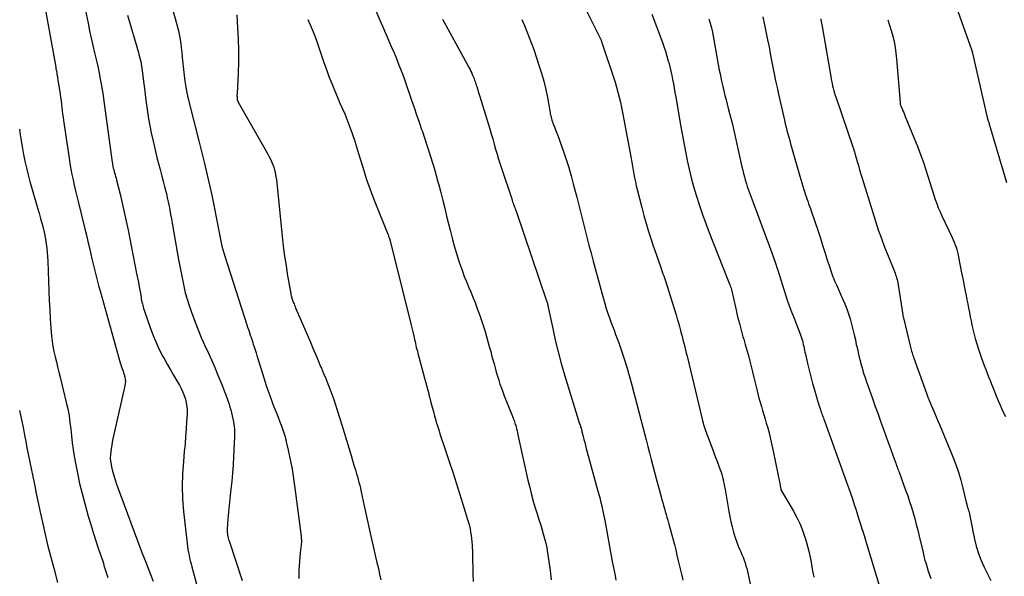
# Model space of a CAD drawing. Units: feet. Extents: x 1900000 to 1905044, y 519998 to 525000.
# Drawn here: x 1900221 to 1900386, y 520186 to 520280 of the extents above; entities that cross this region are included whole.
import ezdxf

# ---------------------------------------------------------------- set-up
doc = ezdxf.new("R2010")
doc.units = ezdxf.units.FT
doc.header["$LTSCALE"] = 100
doc.header["$MEASUREMENT"] = 0
doc.layers.add('CONTOUR INDEX', color=32, linetype='Continuous', lineweight=25)
doc.layers.add('CONTOUR INTERMEDIATE', color=40, linetype='Continuous', lineweight=15)

msp = doc.modelspace()

# ---------------------------------------------------------------- linework, layer by layer
at = {"layer": 'CONTOUR INDEX', "lineweight": 25, "flags": 128}
for points, elevation in [([(1900313.68, 520286.23), (1900318.39, 520276.82), (1900318.5, 520276.59), (1900318.6, 520276.36), (1900318.7, 520276.12), (1900318.79, 520275.88), (1900318.85, 520275.72), (1900318.9, 520275.56), (1900318.96, 520275.4), (1900319.01, 520275.24), (1900319.06, 520275.08), (1900319.1, 520274.91), (1900319.15, 520274.75), (1900319.21, 520274.59), (1900319.26, 520274.43), (1900320.51, 520270.76), (1900320.79, 520269.93), (1900321.05, 520269.1), (1900321.3, 520268.27), (1900321.54, 520267.43), (1900321.76, 520266.59), (1900321.97, 520265.74), (1900322.15, 520264.89), (1900322.32, 520264.04), (1900323.72, 520256.34), (1900323.84, 520255.68), (1900323.96, 520255.03), (1900324.08, 520254.38), (1900324.19, 520253.72), (1900324.32, 520253.07), (1900324.45, 520252.42), (1900324.6, 520251.77), (1900324.76, 520251.13), (1900325.53, 520248.1), (1900325.89, 520246.76), (1900326.26, 520245.42), (1900326.67, 520244.09), (1900327.1, 520242.77), (1900327.34, 520242.03), (1900327.66, 520241.08), (1900327.98, 520240.13), (1900328.31, 520239.18), (1900328.65, 520238.24), (1900329.07, 520237.04), (1900329.19, 520236.69), (1900329.31, 520236.34), (1900329.44, 520235.99), (1900329.56, 520235.65), (1900329.67, 520235.3), (1900329.79, 520234.95), (1900329.9, 520234.59), (1900330.01, 520234.24), (1900331.27, 520230.14), (1900331.46, 520229.49), (1900331.65, 520228.84), (1900331.83, 520228.19), (1900332.01, 520227.54), (1900332.09, 520227.23), (1900332.22, 520226.73), (1900332.35, 520226.23), (1900332.48, 520225.73), (1900332.61, 520225.23), (1900332.74, 520224.73), (1900332.86, 520224.22), (1900332.98, 520223.72), (1900333.11, 520223.22), (1900335.63, 520212.71), (1900335.71, 520212.39), (1900335.79, 520212.07), (1900335.88, 520211.75), (1900335.97, 520211.43), (1900336.07, 520211.12), (1900336.17, 520210.81), (1900336.28, 520210.5), (1900336.39, 520210.19), (1900337.41, 520207.56), (1900337.67, 520206.87), (1900337.93, 520206.18), (1900338.19, 520205.49), (1900338.44, 520204.8), (1900338.66, 520204.21), (1900338.79, 520203.81), (1900338.92, 520203.4), (1900339.03, 520203), (1900339.14, 520202.59), (1900339.23, 520202.17), (1900339.32, 520201.76), (1900339.4, 520201.35), (1900339.47, 520200.93), (1900340.1, 520197.25), (1900340.26, 520196.37), (1900340.45, 520195.5), (1900340.66, 520194.64), (1900340.9, 520193.78), (1900341.02, 520193.38), (1900341.22, 520192.73), (1900341.45, 520192.09), (1900341.69, 520191.45), (1900341.96, 520190.83), (1900342.1, 520190.5), (1900342.3, 520190.04), (1900342.49, 520189.57), (1900342.66, 520189.1), (1900342.82, 520188.63), (1900342.97, 520188.15), (1900343.11, 520187.67), (1900343.23, 520187.19), (1900343.34, 520186.7), (1900345.14, 520178.39)], 960), ([(1900257.69, 520280.38), (1900257.84, 520278.21), (1900257.94, 520276.32), (1900257.99, 520274.42), (1900257.98, 520272.52), (1900257.92, 520270.62), (1900257.75, 520267.19), (1900257.74, 520267), (1900257.74, 520266.82), (1900257.75, 520266.63), (1900257.76, 520266.45), (1900257.79, 520266.2), (1900257.79, 520266.14), (1900257.81, 520266.08), (1900257.82, 520266.02), (1900257.85, 520265.97), (1900257.87, 520265.91), (1900257.9, 520265.86), (1900257.92, 520265.81), (1900257.95, 520265.75), (1900262.87, 520257.15), (1900263.15, 520256.63), (1900263.4, 520256.11), (1900263.63, 520255.57), (1900263.84, 520255.02), (1900264.01, 520254.46), (1900264.16, 520253.9), (1900264.26, 520253.33), (1900264.34, 520252.75), (1900265.29, 520243.35), (1900265.48, 520241.67), (1900265.7, 520240), (1900265.95, 520238.33), (1900266.22, 520236.67), (1900266.74, 520233.73), (1900266.78, 520233.54), (1900266.82, 520233.35), (1900266.87, 520233.17), (1900266.92, 520232.98), (1900266.93, 520232.96), (1900266.99, 520232.79), (1900267.04, 520232.62), (1900267.1, 520232.45), (1900267.17, 520232.28), (1900267.2, 520232.18), (1900267.29, 520231.97), (1900267.38, 520231.75), (1900267.46, 520231.53), (1900267.55, 520231.32), (1900270.03, 520225.57), (1900270.46, 520224.56), (1900270.89, 520223.54), (1900271.32, 520222.53), (1900271.75, 520221.51), (1900271.88, 520221.21), (1900272.24, 520220.34), (1900272.6, 520219.48), (1900272.94, 520218.61), (1900273.29, 520217.74), (1900273.62, 520216.86), (1900273.94, 520215.98), (1900274.23, 520215.1), (1900274.52, 520214.21), (1900275.28, 520211.72), (1900275.67, 520210.43), (1900276.06, 520209.15), (1900276.45, 520207.87), (1900276.84, 520206.59), (1900277.33, 520204.98), (1900277.48, 520204.5), (1900277.62, 520204.02), (1900277.77, 520203.54), (1900277.91, 520203.06), (1900278.04, 520202.58), (1900278.17, 520202.1), (1900278.29, 520201.61), (1900278.4, 520201.13), (1900278.53, 520200.53), (1900278.7, 520199.74), (1900278.87, 520198.95), (1900279.04, 520198.17), (1900279.22, 520197.38), (1900280.29, 520192.59), (1900280.51, 520191.62), (1900280.73, 520190.64), (1900280.96, 520189.66), (1900281.18, 520188.69), (1900281.41, 520187.71), (1900281.63, 520186.74), (1900281.85, 520185.76)], 980), ([(1900366.72, 520279.57), (1900367.03, 520278.66), (1900367.3, 520277.73), (1900367.55, 520276.8), (1900367.76, 520275.86), (1900367.94, 520274.91), (1900368.07, 520273.96), (1900368.18, 520273), (1900368.77, 520265.72), (1900368.78, 520265.65), (1900368.79, 520265.58), (1900368.8, 520265.51), (1900368.81, 520265.44), (1900368.83, 520265.36), (1900368.85, 520265.29), (1900368.87, 520265.22), (1900368.9, 520265.16), (1900369.11, 520264.65), (1900369.25, 520264.33), (1900369.38, 520264.01), (1900369.51, 520263.69), (1900369.65, 520263.37), (1900371.75, 520258.2), (1900372.22, 520257), (1900372.66, 520255.8), (1900373.06, 520254.58), (1900373.44, 520253.35), (1900373.75, 520252.31), (1900373.96, 520251.6), (1900374.18, 520250.89), (1900374.42, 520250.18), (1900374.66, 520249.48), (1900374.91, 520248.78), (1900375.18, 520248.09), (1900375.48, 520247.4), (1900375.79, 520246.73), (1900377.51, 520243.11), (1900377.69, 520242.71), (1900377.86, 520242.31), (1900378.01, 520241.9), (1900378.15, 520241.49), (1900378.28, 520241.07), (1900378.39, 520240.64), (1900378.49, 520240.22), (1900378.58, 520239.79), (1900379.08, 520237.2), (1900379.23, 520236.44), (1900379.37, 520235.69), (1900379.52, 520234.94), (1900379.68, 520234.19), (1900379.69, 520234.1), (1900379.84, 520233.39), (1900379.98, 520232.68), (1900380.11, 520231.97), (1900380.25, 520231.26), (1900380.38, 520230.55), (1900380.52, 520229.84), (1900380.66, 520229.14), (1900380.81, 520228.43), (1900380.9, 520228), (1900381.11, 520227.09), (1900381.35, 520226.18), (1900381.62, 520225.28), (1900381.91, 520224.38), (1900382.42, 520222.91), (1900382.64, 520222.28), (1900382.87, 520221.65), (1900383.11, 520221.02), (1900383.35, 520220.39), (1900383.6, 520219.77), (1900383.84, 520219.14), (1900384.09, 520218.52), (1900384.34, 520217.9), (1900384.98, 520216.29), (1900385.25, 520215.65), (1900385.52, 520215.01), (1900385.82, 520214.38), (1900386.12, 520213.75), (1900386.43, 520213.12)], 940), ([(1900221.3, 520261.25), (1900221.44, 520260.27), (1900221.59, 520259.29), (1900221.76, 520258.31), (1900221.93, 520257.33), (1900221.99, 520257), (1900222.22, 520255.87), (1900222.47, 520254.74), (1900222.76, 520253.61), (1900223.06, 520252.49), (1900224.07, 520249), (1900224.33, 520248.08), (1900224.59, 520247.17), (1900224.85, 520246.26), (1900225.1, 520245.34), (1900225.21, 520244.93), (1900225.39, 520244.22), (1900225.55, 520243.5), (1900225.68, 520242.78), (1900225.8, 520242.05), (1900225.89, 520241.33), (1900225.97, 520240.6), (1900226.02, 520239.86), (1900226.06, 520239.13), (1900226.23, 520234.13), (1900226.3, 520232.58), (1900226.38, 520231.03), (1900226.48, 520229.49), (1900226.59, 520227.94), (1900226.7, 520226.61), (1900226.79, 520225.74), (1900226.92, 520224.86), (1900227.08, 520224), (1900227.27, 520223.14), (1900227.49, 520222.28), (1900227.7, 520221.43), (1900227.91, 520220.57), (1900228.12, 520219.71), (1900229.15, 520215.5), (1900229.4, 520214.39), (1900229.61, 520213.27), (1900229.77, 520212.14), (1900229.9, 520211.01), (1900230.02, 520209.88), (1900230.16, 520208.75), (1900230.32, 520207.62), (1900230.5, 520206.5), (1900230.71, 520205.32), (1900231.03, 520203.62), (1900231.39, 520201.92), (1900231.8, 520200.24), (1900232.25, 520198.56), (1900232.84, 520196.46), (1900233.25, 520195.07), (1900233.66, 520193.69), (1900234.1, 520192.32), (1900234.55, 520190.94), (1900235.25, 520188.89), (1900235.36, 520188.55), (1900235.47, 520188.21), (1900235.58, 520187.87), (1900235.69, 520187.53), (1900235.8, 520187.18), (1900235.9, 520186.84), (1900236, 520186.49), (1900236.09, 520186.15)], 1000)]:
    msp.add_lwpolyline(points, dxfattribs=dict(at, elevation=elevation))
at = {"layer": 'CONTOUR INTERMEDIATE', "lineweight": 25, "flags": 128}
for points, elevation in [([(1900246.08, 520284.4), (1900247.68, 520278.75), (1900247.95, 520277.68), (1900248.18, 520276.6), (1900248.34, 520275.52), (1900248.47, 520274.42), (1900248.49, 520274.21), (1900248.58, 520273.22), (1900248.67, 520272.23), (1900248.77, 520271.24), (1900248.88, 520270.25), (1900249.01, 520269.26), (1900249.16, 520268.28), (1900249.35, 520267.31), (1900249.57, 520266.34), (1900251.33, 520259.27), (1900251.44, 520258.82), (1900251.55, 520258.38), (1900251.67, 520257.94), (1900251.79, 520257.49), (1900251.9, 520257.05), (1900252.02, 520256.61), (1900252.12, 520256.16), (1900252.23, 520255.72), (1900253.51, 520250.2), (1900253.76, 520249.07), (1900254, 520247.93), (1900254.22, 520246.79), (1900254.43, 520245.65), (1900254.63, 520244.52), (1900254.73, 520243.94), (1900254.84, 520243.37), (1900254.96, 520242.79), (1900255.09, 520242.22), (1900255.22, 520241.65), (1900255.37, 520241.08), (1900255.53, 520240.52), (1900255.7, 520239.96), (1900259.39, 520228.48), (1900259.52, 520228.1), (1900259.64, 520227.72), (1900259.77, 520227.35), (1900259.89, 520226.97), (1900260.02, 520226.6), (1900260.15, 520226.22), (1900260.27, 520225.85), (1900260.4, 520225.47), (1900260.47, 520225.26), (1900260.62, 520224.77), (1900260.78, 520224.29), (1900260.93, 520223.81), (1900261.08, 520223.32), (1900262.27, 520219.44), (1900262.57, 520218.49), (1900262.89, 520217.55), (1900263.22, 520216.62), (1900263.56, 520215.68), (1900263.65, 520215.46), (1900263.96, 520214.64), (1900264.28, 520213.83), (1900264.61, 520213.03), (1900264.94, 520212.22), (1900265.26, 520211.41), (1900265.54, 520210.59), (1900265.78, 520209.75), (1900266, 520208.91), (1900266.32, 520207.48), (1900266.66, 520205.91), (1900266.96, 520204.34), (1900267.21, 520202.75), (1900267.44, 520201.16), (1900268.47, 520193.08), (1900268.49, 520192.91), (1900268.5, 520192.73), (1900268.52, 520192.55), (1900268.52, 520192.37), (1900268.52, 520192.2), (1900268.52, 520192.02), (1900268.51, 520191.84), (1900268.49, 520191.67), (1900268.32, 520190.29), (1900268.24, 520189.59), (1900268.18, 520188.88), (1900268.13, 520188.17), (1900268.1, 520187.45), (1900268.09, 520186.74), (1900268.11, 520186.03)], 984), ([(1900279.25, 520285.05), (1900282.84, 520276.81), (1900283.24, 520275.88), (1900283.64, 520274.94), (1900284.04, 520274), (1900284.43, 520273.06), (1900284.81, 520272.11), (1900285.18, 520271.16), (1900285.54, 520270.2), (1900285.88, 520269.24), (1900286.98, 520266.07), (1900287.4, 520264.85), (1900287.82, 520263.63), (1900288.24, 520262.41), (1900288.66, 520261.19), (1900288.78, 520260.84), (1900289.14, 520259.8), (1900289.49, 520258.75), (1900289.83, 520257.7), (1900290.17, 520256.65), (1900290.5, 520255.6), (1900290.81, 520254.54), (1900291.11, 520253.48), (1900291.4, 520252.41), (1900291.52, 520251.93), (1900291.86, 520250.62), (1900292.19, 520249.31), (1900292.52, 520247.99), (1900292.85, 520246.68), (1900293.42, 520244.32), (1900293.76, 520243.01), (1900294.12, 520241.71), (1900294.5, 520240.42), (1900294.91, 520239.13), (1900295.17, 520238.36), (1900295.48, 520237.47), (1900295.8, 520236.59), (1900296.16, 520235.72), (1900296.53, 520234.85), (1900296.9, 520233.99), (1900297.26, 520233.12), (1900297.6, 520232.24), (1900297.93, 520231.36), (1900298.47, 520229.87), (1900298.76, 520229.05), (1900299.03, 520228.22), (1900299.29, 520227.39), (1900299.53, 520226.55), (1900299.76, 520225.71), (1900299.99, 520224.87), (1900300.22, 520224.03), (1900300.44, 520223.19), (1900300.78, 520221.94), (1900300.96, 520221.26), (1900301.15, 520220.58), (1900301.35, 520219.91), (1900301.56, 520219.24), (1900301.78, 520218.57), (1900302.01, 520217.9), (1900302.25, 520217.24), (1900302.5, 520216.59), (1900303.81, 520213.31), (1900303.89, 520213.1), (1900303.97, 520212.89), (1900304.05, 520212.68), (1900304.13, 520212.46), (1900304.21, 520212.25), (1900304.28, 520212.04), (1900304.35, 520211.82), (1900304.41, 520211.6), (1900304.47, 520211.38), (1900304.55, 520211.05), (1900304.63, 520210.72), (1900304.71, 520210.39), (1900304.78, 520210.06), (1900306.47, 520202.48), (1900306.76, 520201.24), (1900307.08, 520200), (1900307.42, 520198.76), (1900307.78, 520197.53), (1900308.05, 520196.66), (1900308.29, 520195.87), (1900308.54, 520195.09), (1900308.77, 520194.3), (1900309.01, 520193.51), (1900309.23, 520192.72), (1900309.43, 520191.92), (1900309.6, 520191.12), (1900309.74, 520190.31), (1900309.96, 520188.88), (1900310.17, 520187.35), (1900310.35, 520185.81)], 972), ([(1900377.34, 520284.19), (1900380.79, 520274.4), (1900380.81, 520274.35), (1900380.82, 520274.3), (1900380.84, 520274.24), (1900380.86, 520274.19), (1900380.87, 520274.13), (1900380.89, 520274.08), (1900380.9, 520274.03), (1900380.91, 520273.97), (1900383.36, 520263.21), (1900383.38, 520263.14), (1900383.4, 520263.07), (1900383.42, 520263), (1900383.44, 520262.93), (1900383.46, 520262.86), (1900383.48, 520262.79), (1900383.5, 520262.72), (1900383.53, 520262.65), (1900383.58, 520262.51), (1900383.62, 520262.36), (1900383.67, 520262.22), (1900383.72, 520262.07), (1900383.76, 520261.93), (1900386.06, 520254.19), (1900386.6, 520252.33)], 936), ([(1900225.73, 520280.85), (1900227.38, 520271.64), (1900227.43, 520271.33), (1900227.49, 520271.02), (1900227.55, 520270.7), (1900227.6, 520270.39), (1900227.66, 520270.08), (1900227.71, 520269.77), (1900227.76, 520269.46), (1900227.81, 520269.14), (1900228.12, 520267.07), (1900228.19, 520266.53), (1900228.27, 520265.98), (1900228.34, 520265.43), (1900228.41, 520264.87), (1900228.47, 520264.32), (1900228.54, 520263.77), (1900228.62, 520263.22), (1900228.7, 520262.68), (1900229.62, 520256.38), (1900229.76, 520255.47), (1900229.92, 520254.56), (1900230.1, 520253.65), (1900230.3, 520252.74), (1900230.5, 520251.84), (1900230.71, 520250.94), (1900230.93, 520250.03), (1900231.15, 520249.13), (1900232.28, 520244.56), (1900232.54, 520243.5), (1900232.79, 520242.44), (1900233.04, 520241.38), (1900233.29, 520240.31), (1900233.46, 520239.53), (1900233.62, 520238.86), (1900233.78, 520238.18), (1900233.94, 520237.51), (1900234.1, 520236.84), (1900234.27, 520236.17), (1900234.45, 520235.5), (1900234.63, 520234.83), (1900234.81, 520234.17), (1900238.19, 520222.12), (1900238.28, 520221.84), (1900238.36, 520221.56), (1900238.46, 520221.28), (1900238.56, 520221.01), (1900238.66, 520220.74), (1900238.76, 520220.46), (1900238.84, 520220.18), (1900238.92, 520219.9), (1900238.96, 520219.74), (1900239.03, 520219.37), (1900239.06, 520219), (1900239.04, 520218.63), (1900238.98, 520218.27), (1900236.97, 520209.39), (1900236.86, 520208.86), (1900236.76, 520208.32), (1900236.67, 520207.79), (1900236.59, 520207.25), (1900236.54, 520206.71), (1900236.53, 520206.17), (1900236.58, 520205.64), (1900236.66, 520205.1), (1900236.75, 520204.69), (1900236.92, 520203.96), (1900237.11, 520203.23), (1900237.34, 520202.52), (1900237.58, 520201.8), (1900241.83, 520190.39), (1900242.45, 520188.77), (1900243.08, 520187.15), (1900243.72, 520185.54)], 996), ([(1900232.34, 520281.34), (1900232.81, 520278.96), (1900233.07, 520277.72), (1900233.34, 520276.48), (1900233.61, 520275.24), (1900233.9, 520274), (1900234.05, 520273.37), (1900234.27, 520272.45), (1900234.47, 520271.53), (1900234.66, 520270.6), (1900234.84, 520269.68), (1900235.01, 520268.75), (1900235.16, 520267.82), (1900235.31, 520266.89), (1900235.44, 520265.95), (1900236.85, 520255.7), (1900236.87, 520255.6), (1900236.88, 520255.49), (1900236.9, 520255.39), (1900236.91, 520255.28), (1900236.93, 520255.17), (1900236.95, 520255.07), (1900236.97, 520254.96), (1900236.99, 520254.86), (1900237, 520254.83), (1900237.03, 520254.71), (1900237.06, 520254.59), (1900237.09, 520254.47), (1900237.13, 520254.35), (1900237.24, 520253.96), (1900237.33, 520253.64), (1900237.41, 520253.33), (1900237.5, 520253.01), (1900237.58, 520252.69), (1900238.16, 520250.35), (1900238.52, 520248.85), (1900238.87, 520247.36), (1900239.19, 520245.86), (1900239.5, 520244.35), (1900240.93, 520237.07), (1900241.08, 520236.32), (1900241.22, 520235.57), (1900241.36, 520234.82), (1900241.5, 520234.07), (1900241.67, 520233.1), (1900241.72, 520232.83), (1900241.77, 520232.56), (1900241.83, 520232.29), (1900241.89, 520232.02), (1900241.95, 520231.76), (1900242.02, 520231.49), (1900242.1, 520231.23), (1900242.19, 520230.96), (1900243.24, 520227.89), (1900243.69, 520226.69), (1900244.18, 520225.5), (1900244.73, 520224.34), (1900245.32, 520223.2), (1900245.53, 520222.83), (1900246.05, 520221.89), (1900246.58, 520220.96), (1900247.12, 520220.03), (1900247.67, 520219.11), (1900248.12, 520218.35), (1900248.42, 520217.8), (1900248.69, 520217.23), (1900248.92, 520216.65), (1900249.11, 520216.05), (1900249.25, 520215.44), (1900249.35, 520214.82), (1900249.39, 520214.2), (1900249.38, 520213.57), (1900249.31, 520212.3), (1900249.23, 520211.04), (1900249.14, 520209.78), (1900249.04, 520208.51), (1900248.92, 520207.25), (1900248.76, 520205.6), (1900248.62, 520203.51), (1900248.57, 520201.42), (1900248.64, 520199.33), (1900248.81, 520197.25), (1900249.4, 520191.86), (1900249.46, 520191.37), (1900249.53, 520190.88), (1900249.61, 520190.39), (1900249.71, 520189.9), (1900249.81, 520189.42), (1900249.92, 520188.94), (1900250.04, 520188.46), (1900250.16, 520187.98), (1900252.3, 520180.08)], 992), ([(1900239.41, 520280.35), (1900241.23, 520274.1), (1900241.33, 520273.72), (1900241.43, 520273.34), (1900241.53, 520272.95), (1900241.62, 520272.57), (1900241.69, 520272.18), (1900241.76, 520271.79), (1900241.82, 520271.4), (1900241.88, 520271.01), (1900242.14, 520268.85), (1900242.29, 520267.67), (1900242.44, 520266.49), (1900242.6, 520265.3), (1900242.77, 520264.12), (1900242.95, 520262.94), (1900243.15, 520261.77), (1900243.38, 520260.6), (1900243.64, 520259.43), (1900243.85, 520258.49), (1900244.09, 520257.49), (1900244.33, 520256.49), (1900244.6, 520255.5), (1900244.87, 520254.51), (1900244.94, 520254.25), (1900245.17, 520253.38), (1900245.4, 520252.52), (1900245.62, 520251.66), (1900245.83, 520250.79), (1900245.91, 520250.44), (1900246.07, 520249.74), (1900246.22, 520249.05), (1900246.36, 520248.35), (1900246.5, 520247.65), (1900246.63, 520246.95), (1900246.76, 520246.25), (1900246.88, 520245.55), (1900247.01, 520244.85), (1900247.97, 520239.4), (1900248.17, 520238.28), (1900248.38, 520237.17), (1900248.6, 520236.06), (1900248.83, 520234.96), (1900249.09, 520233.86), (1900249.39, 520232.77), (1900249.73, 520231.69), (1900250.1, 520230.62), (1900250.73, 520228.95), (1900251.23, 520227.66), (1900251.75, 520226.38), (1900252.31, 520225.11), (1900252.89, 520223.85), (1900253.47, 520222.6), (1900254.03, 520221.33), (1900254.56, 520220.05), (1900255.07, 520218.77), (1900256.07, 520216.13), (1900256.24, 520215.66), (1900256.41, 520215.18), (1900256.56, 520214.7), (1900256.71, 520214.22), (1900256.84, 520213.73), (1900256.96, 520213.24), (1900257.07, 520212.75), (1900257.16, 520212.25), (1900257.18, 520212.1), (1900257.26, 520211.53), (1900257.31, 520210.96), (1900257.32, 520210.38), (1900257.32, 520209.8), (1900257.16, 520206.39), (1900257.08, 520205.02), (1900256.99, 520203.66), (1900256.86, 520202.3), (1900256.72, 520200.95), (1900256.66, 520200.47), (1900256.54, 520199.35), (1900256.42, 520198.23), (1900256.32, 520197.11), (1900256.23, 520195.99), (1900256.11, 520194.25), (1900256.1, 520194), (1900256.1, 520193.75), (1900256.13, 520193.5), (1900256.16, 520193.26), (1900256.21, 520193.01), (1900256.27, 520192.77), (1900256.34, 520192.53), (1900256.41, 520192.29), (1900258.62, 520185.67)], 988), ([(1900327.22, 520280.48), (1900328.94, 520275.91), (1900329.22, 520275.1), (1900329.49, 520274.28), (1900329.74, 520273.46), (1900329.97, 520272.63), (1900330.03, 520272.38), (1900330.21, 520271.67), (1900330.37, 520270.96), (1900330.53, 520270.25), (1900330.67, 520269.54), (1900330.81, 520268.82), (1900330.95, 520268.11), (1900331.08, 520267.39), (1900331.2, 520266.67), (1900332.03, 520261.91), (1900332.29, 520260.43), (1900332.56, 520258.96), (1900332.84, 520257.48), (1900333.14, 520256.01), (1900333.46, 520254.54), (1900333.81, 520253.08), (1900334.2, 520251.64), (1900334.62, 520250.19), (1900334.68, 520250), (1900335.17, 520248.47), (1900335.68, 520246.95), (1900336.23, 520245.44), (1900336.81, 520243.95), (1900339.85, 520236.28), (1900339.96, 520236.01), (1900340.07, 520235.73), (1900340.17, 520235.46), (1900340.28, 520235.18), (1900340.31, 520235.09), (1900340.39, 520234.86), (1900340.47, 520234.62), (1900340.54, 520234.38), (1900340.61, 520234.13), (1900340.67, 520233.89), (1900340.73, 520233.65), (1900340.78, 520233.4), (1900340.84, 520233.16), (1900341.32, 520230.93), (1900341.58, 520229.81), (1900341.86, 520228.69), (1900342.16, 520227.58), (1900342.47, 520226.47), (1900342.59, 520226.07), (1900342.86, 520225.16), (1900343.12, 520224.25), (1900343.37, 520223.34), (1900343.61, 520222.42), (1900343.85, 520221.51), (1900344.08, 520220.59), (1900344.31, 520219.67), (1900344.53, 520218.75), (1900344.79, 520217.63), (1900344.96, 520216.92), (1900345.14, 520216.21), (1900345.34, 520215.51), (1900345.55, 520214.81), (1900345.76, 520214.11), (1900345.97, 520213.4), (1900346.18, 520212.7), (1900346.38, 520212), (1900346.55, 520211.38), (1900346.83, 520210.37), (1900347.08, 520209.35), (1900347.32, 520208.32), (1900347.54, 520207.3), (1900348.69, 520201.62), (1900348.71, 520201.49), (1900348.74, 520201.37), (1900348.76, 520201.24), (1900348.79, 520201.11), (1900348.82, 520200.9), (1900348.83, 520200.88), (1900348.83, 520200.86), (1900348.84, 520200.84), (1900348.84, 520200.83), (1900348.87, 520200.75), (1900348.88, 520200.73), (1900348.89, 520200.71), (1900348.9, 520200.7), (1900348.91, 520200.68), (1900350.91, 520197.29), (1900351.5, 520196.2), (1900352.03, 520195.09), (1900352.49, 520193.95), (1900352.89, 520192.78), (1900353.12, 520192.03), (1900353.35, 520191.21), (1900353.55, 520190.39), (1900353.72, 520189.56), (1900353.87, 520188.72), (1900354, 520187.88), (1900354.15, 520187.04), (1900354.32, 520186.21)], 956), ([(1900269.63, 520279.62), (1900270.02, 520278.71), (1900270.4, 520277.8), (1900270.75, 520276.87), (1900271.09, 520275.94), (1900272.3, 520272.39), (1900272.71, 520271.21), (1900273.14, 520270.05), (1900273.6, 520268.89), (1900274.07, 520267.74), (1900274.67, 520266.29), (1900274.85, 520265.87), (1900275.04, 520265.45), (1900275.23, 520265.03), (1900275.42, 520264.61), (1900275.61, 520264.2), (1900275.8, 520263.78), (1900275.97, 520263.35), (1900276.14, 520262.93), (1900276.63, 520261.6), (1900277.03, 520260.51), (1900277.41, 520259.41), (1900277.76, 520258.3), (1900278.11, 520257.19), (1900278.74, 520255.05), (1900278.97, 520254.29), (1900279.2, 520253.54), (1900279.45, 520252.79), (1900279.7, 520252.04), (1900279.97, 520251.29), (1900280.24, 520250.55), (1900280.52, 520249.81), (1900280.81, 520249.08), (1900282.99, 520243.67), (1900283.04, 520243.54), (1900283.09, 520243.42), (1900283.13, 520243.29), (1900283.18, 520243.17), (1900283.24, 520243.03), (1900283.26, 520242.97), (1900283.28, 520242.91), (1900283.3, 520242.86), (1900283.32, 520242.8), (1900283.34, 520242.74), (1900283.36, 520242.68), (1900283.37, 520242.62), (1900283.39, 520242.56), (1900286.93, 520228.44), (1900287.04, 520227.98), (1900287.15, 520227.52), (1900287.25, 520227.06), (1900287.35, 520226.6), (1900287.41, 520226.32), (1900287.47, 520226), (1900287.55, 520225.68), (1900287.62, 520225.35), (1900287.7, 520225.03), (1900287.77, 520224.71), (1900287.86, 520224.39), (1900287.94, 520224.07), (1900288.02, 520223.75), (1900289.16, 520219.57), (1900289.38, 520218.76), (1900289.59, 520217.95), (1900289.8, 520217.14), (1900290, 520216.32), (1900290.03, 520216.2), (1900290.22, 520215.45), (1900290.42, 520214.7), (1900290.62, 520213.95), (1900290.83, 520213.2), (1900290.97, 520212.71), (1900291.11, 520212.21), (1900291.26, 520211.72), (1900291.41, 520211.22), (1900291.57, 520210.73), (1900291.73, 520210.24), (1900291.9, 520209.74), (1900292.06, 520209.25), (1900292.22, 520208.76), (1900293.28, 520205.6), (1900293.87, 520203.81), (1900294.45, 520202.02), (1900295.02, 520200.23), (1900295.58, 520198.44), (1900296.36, 520195.9), (1900296.51, 520195.37), (1900296.65, 520194.84), (1900296.77, 520194.31), (1900296.87, 520193.77), (1900296.95, 520193.23), (1900297.02, 520192.68), (1900297.07, 520192.14), (1900297.1, 520191.59), (1900297.15, 520190.29), (1900297.19, 520189.1), (1900297.23, 520187.9), (1900297.26, 520186.71), (1900297.29, 520185.51)], 976), ([(1900292.13, 520279.67), (1900296.6, 520271.51), (1900296.76, 520271.21), (1900296.91, 520270.9), (1900297.06, 520270.59), (1900297.2, 520270.28), (1900297.3, 520270.05), (1900297.39, 520269.85), (1900297.47, 520269.64), (1900297.54, 520269.44), (1900297.61, 520269.23), (1900297.68, 520269.02), (1900297.74, 520268.81), (1900297.81, 520268.6), (1900297.88, 520268.4), (1900298.2, 520267.39), (1900298.43, 520266.68), (1900298.65, 520265.97), (1900298.87, 520265.25), (1900299.09, 520264.54), (1900300.07, 520261.29), (1900300.32, 520260.45), (1900300.57, 520259.6), (1900300.81, 520258.75), (1900301.05, 520257.9), (1900301.3, 520257.05), (1900301.55, 520256.21), (1900301.81, 520255.36), (1900302.08, 520254.52), (1900303.74, 520249.56), (1900303.82, 520249.32), (1900303.9, 520249.09), (1900303.98, 520248.85), (1900304.07, 520248.61), (1900304.17, 520248.36), (1900304.2, 520248.25), (1900304.24, 520248.15), (1900304.28, 520248.04), (1900304.32, 520247.93), (1900304.36, 520247.82), (1900304.4, 520247.71), (1900304.44, 520247.61), (1900304.47, 520247.5), (1900309.59, 520232.49), (1900309.62, 520232.41), (1900309.65, 520232.33), (1900309.67, 520232.25), (1900309.7, 520232.16), (1900309.71, 520232.11), (1900309.73, 520232.06), (1900309.74, 520232), (1900309.76, 520231.95), (1900309.77, 520231.89), (1900309.78, 520231.83), (1900309.79, 520231.78), (1900309.81, 520231.72), (1900309.82, 520231.67), (1900310.61, 520227.85), (1900311.04, 520225.9), (1900311.51, 520223.95), (1900312.04, 520222.02), (1900312.6, 520220.1), (1900315.12, 520211.93), (1900315.18, 520211.74), (1900315.24, 520211.55), (1900315.29, 520211.35), (1900315.35, 520211.16), (1900315.41, 520210.96), (1900315.46, 520210.77), (1900315.51, 520210.57), (1900315.56, 520210.37), (1900315.71, 520209.76), (1900315.84, 520209.26), (1900315.97, 520208.76), (1900316.1, 520208.26), (1900316.23, 520207.76), (1900318.12, 520200.85), (1900318.22, 520200.48), (1900318.32, 520200.1), (1900318.43, 520199.72), (1900318.53, 520199.34), (1900318.63, 520198.96), (1900318.72, 520198.58), (1900318.81, 520198.19), (1900318.9, 520197.81), (1900318.95, 520197.54), (1900319.06, 520197.02), (1900319.17, 520196.5), (1900319.27, 520195.98), (1900319.37, 520195.46), (1900320.58, 520188.85), (1900320.72, 520188.07), (1900320.88, 520187.29), (1900321.04, 520186.51), (1900321.2, 520185.74)], 968), ([(1900305.43, 520279.59), (1900305.87, 520278.6), (1900306.29, 520277.61), (1900306.69, 520276.61), (1900307.07, 520275.6), (1900307.43, 520274.58), (1900308.31, 520271.95), (1900308.73, 520270.62), (1900309.11, 520269.27), (1900309.43, 520267.9), (1900309.71, 520266.53), (1900310.11, 520264.29), (1900310.16, 520264.03), (1900310.21, 520263.77), (1900310.27, 520263.51), (1900310.33, 520263.25), (1900310.39, 520262.99), (1900310.47, 520262.73), (1900310.56, 520262.48), (1900310.65, 520262.23), (1900310.96, 520261.46), (1900311.21, 520260.83), (1900311.46, 520260.19), (1900311.7, 520259.56), (1900311.93, 520258.91), (1900312.42, 520257.52), (1900312.87, 520256.17), (1900313.3, 520254.82), (1900313.69, 520253.45), (1900314.06, 520252.08), (1900314.63, 520249.84), (1900314.97, 520248.5), (1900315.31, 520247.16), (1900315.65, 520245.82), (1900315.99, 520244.48), (1900316.33, 520243.14), (1900316.68, 520241.81), (1900317.03, 520240.47), (1900317.39, 520239.13), (1900318.65, 520234.43), (1900318.87, 520233.63), (1900319.1, 520232.83), (1900319.33, 520232.03), (1900319.57, 520231.24), (1900319.63, 520231.07), (1900319.86, 520230.36), (1900320.1, 520229.66), (1900320.35, 520228.96), (1900320.62, 520228.27), (1900320.89, 520227.57), (1900321.15, 520226.88), (1900321.41, 520226.18), (1900321.66, 520225.48), (1900322.12, 520224.15), (1900322.58, 520222.78), (1900323.02, 520221.41), (1900323.43, 520220.02), (1900323.81, 520218.62), (1900325.72, 520211.35), (1900326, 520210.28), (1900326.28, 520209.2), (1900326.55, 520208.12), (1900326.83, 520207.04), (1900327.1, 520205.96), (1900327.38, 520204.88), (1900327.67, 520203.81), (1900327.95, 520202.73), (1900328.77, 520199.69), (1900328.91, 520199.2), (1900329.04, 520198.71), (1900329.18, 520198.22), (1900329.32, 520197.72), (1900329.46, 520197.23), (1900329.6, 520196.74), (1900329.74, 520196.25), (1900329.88, 520195.75), (1900330.06, 520195.12), (1900330.29, 520194.31), (1900330.51, 520193.49), (1900330.73, 520192.68), (1900330.93, 520191.86), (1900330.98, 520191.7), (1900331.2, 520190.8), (1900331.42, 520189.89), (1900331.63, 520188.99), (1900331.85, 520188.09), (1900332.22, 520186.49), (1900332.39, 520185.71)], 964), ([(1900336.78, 520279.73), (1900337, 520278.98), (1900337.18, 520278.22), (1900337.34, 520277.45), (1900338.51, 520271.13), (1900338.63, 520270.5), (1900338.76, 520269.87), (1900338.89, 520269.25), (1900339.03, 520268.62), (1900339.09, 520268.38), (1900339.27, 520267.64), (1900339.45, 520266.9), (1900339.63, 520266.16), (1900339.83, 520265.42), (1900340.07, 520264.48), (1900340.33, 520263.49), (1900340.58, 520262.49), (1900340.81, 520261.5), (1900341.04, 520260.5), (1900342.3, 520254.92), (1900342.43, 520254.37), (1900342.56, 520253.82), (1900342.71, 520253.27), (1900342.86, 520252.73), (1900342.9, 520252.56), (1900343.04, 520252.1), (1900343.18, 520251.65), (1900343.34, 520251.19), (1900343.5, 520250.74), (1900343.67, 520250.29), (1900343.84, 520249.85), (1900344.01, 520249.4), (1900344.18, 520248.95), (1900346.93, 520241.62), (1900347.27, 520240.7), (1900347.6, 520239.76), (1900347.92, 520238.83), (1900348.22, 520237.89), (1900348.25, 520237.79), (1900348.53, 520236.89), (1900348.8, 520236), (1900349.08, 520235.1), (1900349.35, 520234.2), (1900349.64, 520233.31), (1900349.93, 520232.42), (1900350.25, 520231.53), (1900350.59, 520230.66), (1900351.07, 520229.42), (1900351.25, 520228.98), (1900351.42, 520228.54), (1900351.6, 520228.11), (1900351.78, 520227.67), (1900351.89, 520227.41), (1900352.01, 520227.1), (1900352.13, 520226.79), (1900352.23, 520226.48), (1900352.33, 520226.16), (1900352.42, 520225.85), (1900352.5, 520225.53), (1900352.57, 520225.21), (1900352.64, 520224.88), (1900352.71, 520224.54), (1900352.78, 520224.22), (1900352.85, 520223.89), (1900352.92, 520223.56), (1900353.28, 520221.99), (1900353.54, 520220.88), (1900353.81, 520219.78), (1900354.11, 520218.67), (1900354.42, 520217.58), (1900355.01, 520215.59), (1900355.09, 520215.31), (1900355.18, 520215.02), (1900355.28, 520214.73), (1900355.37, 520214.45), (1900355.4, 520214.37), (1900355.48, 520214.13), (1900355.57, 520213.88), (1900355.66, 520213.64), (1900355.75, 520213.4), (1900355.84, 520213.15), (1900355.93, 520212.91), (1900356.02, 520212.66), (1900356.11, 520212.42), (1900359.83, 520202.16), (1900360.16, 520201.23), (1900360.49, 520200.29), (1900360.8, 520199.35), (1900361.11, 520198.41), (1900361.37, 520197.62), (1900361.54, 520197.07), (1900361.72, 520196.52), (1900361.89, 520195.97), (1900362.06, 520195.42), (1900362.16, 520195.08), (1900362.28, 520194.7), (1900362.4, 520194.32), (1900362.52, 520193.94), (1900362.63, 520193.57), (1900362.75, 520193.19), (1900362.87, 520192.81), (1900362.99, 520192.43), (1900363.1, 520192.05), (1900365.22, 520185.06)], 952), ([(1900345.81, 520280.03), (1900346.09, 520278.7), (1900346.6, 520276.17), (1900346.83, 520275.04), (1900347.05, 520273.9), (1900347.27, 520272.76), (1900347.49, 520271.62), (1900347.71, 520270.48), (1900347.94, 520269.34), (1900348.18, 520268.2), (1900348.43, 520267.07), (1900349.42, 520262.72), (1900349.55, 520262.15), (1900349.69, 520261.58), (1900349.83, 520261.02), (1900349.98, 520260.45), (1900350.14, 520259.89), (1900350.29, 520259.33), (1900350.45, 520258.77), (1900350.61, 520258.2), (1900352, 520253.37), (1900352.16, 520252.8), (1900352.33, 520252.24), (1900352.51, 520251.67), (1900352.68, 520251.11), (1900352.78, 520250.8), (1900352.91, 520250.39), (1900353.05, 520249.98), (1900353.19, 520249.57), (1900353.33, 520249.17), (1900353.47, 520248.76), (1900353.61, 520248.36), (1900353.75, 520247.95), (1900353.89, 520247.54), (1900355.04, 520244.14), (1900355.43, 520242.99), (1900355.81, 520241.83), (1900356.18, 520240.67), (1900356.54, 520239.51), (1900357.05, 520237.89), (1900357.16, 520237.54), (1900357.28, 520237.2), (1900357.4, 520236.85), (1900357.54, 520236.51), (1900357.68, 520236.18), (1900357.82, 520235.84), (1900357.96, 520235.51), (1900358.11, 520235.17), (1900359.16, 520232.85), (1900359.51, 520232.02), (1900359.84, 520231.18), (1900360.14, 520230.32), (1900360.41, 520229.46), (1900360.65, 520228.59), (1900360.88, 520227.71), (1900361.09, 520226.83), (1900361.29, 520225.95), (1900361.45, 520225.21), (1900361.57, 520224.67), (1900361.69, 520224.12), (1900361.81, 520223.58), (1900361.94, 520223.04), (1900362.08, 520222.5), (1900362.22, 520221.96), (1900362.37, 520221.42), (1900362.52, 520220.89), (1900362.55, 520220.8), (1900362.73, 520220.23), (1900362.91, 520219.65), (1900363.1, 520219.08), (1900363.3, 520218.51), (1900364.14, 520216.15), (1900364.61, 520214.83), (1900365.09, 520213.5), (1900365.57, 520212.18), (1900366.05, 520210.85), (1900366.46, 520209.74), (1900366.74, 520208.97), (1900367.01, 520208.2), (1900367.29, 520207.43), (1900367.57, 520206.66), (1900367.96, 520205.57), (1900368.04, 520205.34), (1900368.12, 520205.12), (1900368.2, 520204.9), (1900368.28, 520204.68), (1900368.37, 520204.46), (1900368.45, 520204.24), (1900368.53, 520204.02), (1900368.62, 520203.8), (1900369.71, 520200.81), (1900370.05, 520199.86), (1900370.37, 520198.91), (1900370.67, 520197.96), (1900370.96, 520196.99), (1900371.23, 520196.03), (1900371.49, 520195.06), (1900371.74, 520194.08), (1900371.98, 520193.11), (1900372.62, 520190.36), (1900372.78, 520189.73), (1900372.94, 520189.1), (1900373.12, 520188.48), (1900373.3, 520187.85), (1900373.49, 520187.24), (1900373.7, 520186.62), (1900373.93, 520186.02)], 948), ([(1900355.49, 520279.71), (1900355.52, 520279.56), (1900355.58, 520279.28), (1900355.63, 520279), (1900355.68, 520278.72), (1900355.73, 520278.44), (1900357.23, 520269.73), (1900357.31, 520269.31), (1900357.39, 520268.9), (1900357.48, 520268.49), (1900357.58, 520268.08), (1900357.68, 520267.68), (1900357.8, 520267.27), (1900357.92, 520266.87), (1900358.05, 520266.47), (1900360.85, 520258.28), (1900360.95, 520257.99), (1900361.04, 520257.71), (1900361.13, 520257.42), (1900361.22, 520257.14), (1900361.31, 520256.85), (1900361.39, 520256.56), (1900361.48, 520256.27), (1900361.56, 520255.98), (1900361.79, 520255.14), (1900361.99, 520254.42), (1900362.2, 520253.71), (1900362.41, 520253.01), (1900362.63, 520252.3), (1900364.64, 520245.86), (1900365.13, 520244.38), (1900365.64, 520242.92), (1900366.18, 520241.46), (1900366.76, 520240.02), (1900367.72, 520237.66), (1900367.83, 520237.4), (1900367.93, 520237.14), (1900368.03, 520236.87), (1900368.12, 520236.6), (1900368.2, 520236.33), (1900368.27, 520236.06), (1900368.33, 520235.78), (1900368.38, 520235.5), (1900369.23, 520230.13), (1900369.23, 520230.11), (1900369.23, 520230.1), (1900369.23, 520230.08), (1900369.24, 520230.06), (1900369.25, 520229.97), (1900369.27, 520229.9), (1900370.53, 520224.76), (1900370.59, 520224.52), (1900370.65, 520224.28), (1900370.71, 520224.05), (1900370.78, 520223.81), (1900370.85, 520223.58), (1900370.92, 520223.34), (1900371, 520223.11), (1900371.08, 520222.88), (1900373.19, 520217.03), (1900373.44, 520216.36), (1900373.7, 520215.7), (1900373.97, 520215.04), (1900374.25, 520214.39), (1900374.54, 520213.74), (1900374.83, 520213.08), (1900375.11, 520212.43), (1900375.38, 520211.77), (1900377.61, 520206.39), (1900378.1, 520205.1), (1900378.56, 520203.81), (1900378.95, 520202.49), (1900379.3, 520201.16), (1900379.86, 520198.81), (1900379.9, 520198.64), (1900379.94, 520198.47), (1900379.98, 520198.3), (1900380.03, 520198.13), (1900380.06, 520198.02), (1900380.09, 520197.91), (1900380.13, 520197.8), (1900380.16, 520197.68), (1900380.2, 520197.57), (1900380.24, 520197.46), (1900380.28, 520197.34), (1900380.31, 520197.23), (1900380.33, 520197.11), (1900380.5, 520196.22), (1900380.61, 520195.65), (1900380.72, 520195.09), (1900380.83, 520194.52), (1900380.94, 520193.96), (1900381.22, 520192.62), (1900381.53, 520191.4), (1900381.89, 520190.21), (1900382.35, 520189.04), (1900382.87, 520187.9), (1900383.99, 520185.67)], 944), ([(1900221.31, 520214.16), (1900221.54, 520213.12), (1900221.77, 520212.08), (1900221.97, 520211.03), (1900222.18, 520209.98), (1900222.37, 520208.93), (1900222.57, 520207.89), (1900222.78, 520206.84), (1900222.99, 520205.79), (1900223.61, 520202.8), (1900223.87, 520201.52), (1900224.13, 520200.24), (1900224.4, 520198.97), (1900224.66, 520197.69), (1900224.68, 520197.63), (1900224.94, 520196.38), (1900225.22, 520195.14), (1900225.5, 520193.9), (1900225.79, 520192.66), (1900226.09, 520191.42), (1900226.4, 520190.19), (1900226.72, 520188.95), (1900227.05, 520187.72), (1900227.71, 520185.32)], 1004)]:
    msp.add_lwpolyline(points, dxfattribs=dict(at, elevation=elevation))

doc.saveas('drawing.dxf')
